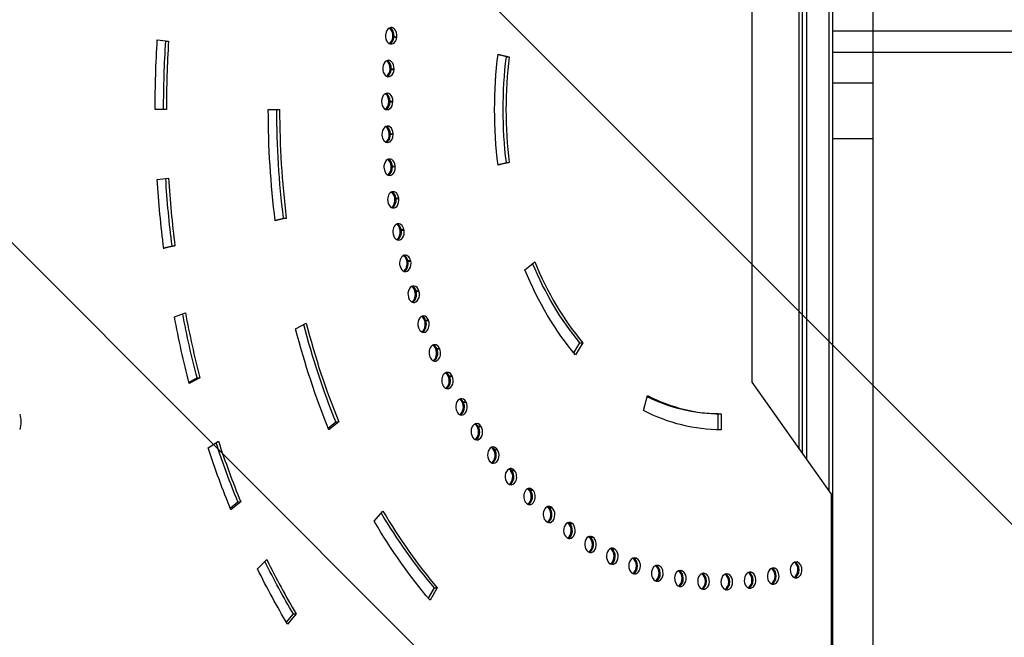
# Model space of a CAD drawing. Units: millimetres. Extents: x -7767 to 8691, y -6931 to 7097.
# Drawn here: x 3839 to 4454, y -3922 to -3536 of the extents above; entities that cross this region are included whole.
import ezdxf

# ---------------------------------------------------------------- set-up
doc = ezdxf.new("R2010")
doc.units = ezdxf.units.MM
doc.header["$LTSCALE"] = 20
doc.linetypes.add('HIDDEN', pattern=[9.525, 6.35, -3.175])
for name, color, linetype in [('2d', 230, 'Continuous'), ('AS-Free_Space', 31, 'HIDDEN'), ('AS-Free_Space_Hatch', 31, 'Continuous')]:
    doc.layers.add(name, color=color, linetype=linetype)

msp = doc.modelspace()

# ---------------------------------------------------------------- hatches: boundary and pattern name
at = {"layer": 'AS-Free_Space_Hatch'}
h = msp.add_hatch(dxfattribs=at)
h.set_pattern_fill('ANSI31', color=256, scale=100, angle=90)
h.set_pattern_definition([(135, (4328, -4169.55), (-224.506, -224.506), [])])
h.paths.add_polyline_path([(4353, -2787.01, 0.414214), (3353, -3787.01, 0.414214), (4353, -4787.01), (6716, -4787.01, 0.432225), (7691, -3787.01, 0.432225), (6716, -2787.01)])

# ---------------------------------------------------------------- linework, layer by layer
at = {"layer": '2d'}
for p, q in [((4296.53, -3762.2), (4296.53, -3296.8)), ((4328, -3806.7), (4328, -3301)), ((4330.5, -3300.95), (4330.5, -3810.24)), ((4344.5, -3298.69), (4344.5, -3830.03)), ((4347, -4276.09), (4347, -3297.91)), ((4326, -3803.87), (4326, -3350.25)), ((4372, -3527.4), (4372, -3575.47)), ((4347, -3542.74), (4372, -3542.74)), ((3930.16, -3549.29), (3924.87, -3548.64)), ((3924.88, -3548.42), (3931.92, -3549.29)), ((3930.16, -3549.29), (3931.92, -3549.29)), ((4072.06, -3546.78), (4074.54, -3546.78)), ((4072.09, -3546.49), (4074.57, -3546.49)), ((4143.01, -3559.01), (4137.76, -3557.7)), ((4137.82, -3557.27), (4144.78, -3559.01)), ((4143.01, -3559.01), (4144.78, -3559.01)), ((4372, -3556.28), (4347, -3556.28)), ((4070.32, -3566.87), (4072.8, -3566.87)), ((4070.34, -3566.58), (4072.82, -3566.58)), ((4372, -3575.47), (4347, -3575.47)), ((3930.61, -3592), (3923.53, -3592)), ((3994.25, -3592), (4001.32, -3592)), ((4069.58, -3587.08), (4072.06, -3587.08)), ((4069.59, -3586.79), (4072.06, -3586.79)), ((4069.83, -3607.03), (4072.3, -3607.03)), ((4069.84, -3607.32), (4072.31, -3607.32)), ((4372, -3610.12), (4347, -3610.12)), ((4372, -3610.12), (4372, -3964.06)), ((4071.07, -3627.2), (4073.54, -3627.2)), ((4071.09, -3627.49), (4073.57, -3627.49)), ((4137.76, -3626.3), (4143.01, -3624.99)), ((4144.78, -3624.99), (4137.82, -3626.73)), ((4143.01, -3624.99), (4144.78, -3624.99)), ((3924.88, -3635.58), (3931.92, -3634.71)), ((4073.3, -3647.19), (4075.78, -3647.19)), ((4073.34, -3647.48), (4075.81, -3647.48)), ((3998.49, -3661.03), (4003.74, -3659.72)), ((4005.51, -3659.72), (3998.54, -3661.46)), ((4003.74, -3659.72), (4005.51, -3659.72)), ((4076.51, -3666.92), (4078.99, -3666.92)), ((4076.57, -3667.2), (4079.04, -3667.2)), ((3928.85, -3678.4), (3934.1, -3677.09)), ((3935.87, -3677.09), (3928.91, -3678.82)), ((3934.1, -3677.09), (3935.87, -3677.09)), ((4080.69, -3686.28), (4083.17, -3686.28)), ((4080.76, -3686.55), (4083.23, -3686.55)), ((4154.61, -3692), (4160.74, -3687)), ((4085.81, -3705.18), (4088.29, -3705.18)), ((4085.89, -3705.45), (4088.37, -3705.45)), ((3935.58, -3721.41), (3942.41, -3718.82)), ((4011.3, -3728.81), (4017.95, -3725.39)), ((4091.86, -3723.53), (4094.33, -3723.53)), ((4091.95, -3723.79), (4094.42, -3723.79)), ((4185.15, -3743.97), (4188.96, -3737.55)), ((4190.73, -3737.55), (4186.18, -3745.21)), ((4188.96, -3737.55), (4190.73, -3737.55)), ((4098.79, -3741.24), (4101.26, -3741.24)), ((4098.9, -3741.49), (4101.37, -3741.49)), ((4106.58, -3758.22), (4109.05, -3758.22)), ((4106.7, -3758.46), (4109.17, -3758.46)), ((3944.65, -3762.21), (3949.73, -3759.59)), ((3951.5, -3759.59), (3944.86, -3763.01)), ((3949.73, -3759.59), (3951.5, -3759.59)), ((4346.03, -3832.2), (4296.53, -3762.2)), ((4228.72, -3779.94), (4231.14, -3770.54)), ((4115.19, -3774.39), (4117.66, -3774.39)), ((4115.32, -3774.62), (4117.79, -3774.62)), ((4275.32, -3782), (4277.09, -3782)), ((4275.32, -3791.98), (4275.32, -3782)), ((4277.09, -3782), (4277.09, -3792)), ((4031.7, -3790.92), (4036.5, -3787)), ((4038.26, -3787), (4032.14, -3792)), ((4036.5, -3787), (4038.26, -3787)), ((4124.57, -3789.67), (4127.05, -3789.67)), ((4124.71, -3789.89), (4127.19, -3789.89)), ((3956.66, -3803.31), (3963.07, -3799.08)), ((4134.69, -3803.99), (4137.16, -3803.99)), ((4134.84, -3804.19), (4137.31, -3804.19)), ((4145.48, -3817.28), (4147.96, -3817.28)), ((4145.64, -3817.46), (4148.12, -3817.46)), ((4156.91, -3829.47), (4159.39, -3829.47)), ((4157.08, -3829.64), (4159.55, -3829.64)), ((4346.03, -4132.2), (4346.03, -3832.2)), ((3970.46, -3840.92), (3975.26, -3837)), ((3977.03, -3837), (3970.9, -3842)), ((3975.26, -3837), (3977.03, -3837)), ((4060.42, -3849.12), (4065.83, -3842.69)), ((4168.91, -3840.5), (4171.39, -3840.5)), ((4169.09, -3840.65), (4171.56, -3840.65)), ((4181.43, -3850.33), (4183.9, -3850.33)), ((4181.61, -3850.46), (4184.08, -3850.46)), ((4194.39, -3858.89), (4196.87, -3858.89)), ((4194.58, -3859), (4197.06, -3859)), ((4207.92, -3866.15), (4210.23, -3866.15)), ((4207.95, -3866.25), (4210.42, -3866.25)), ((3987.47, -3878.79), (3993.27, -3873.05)), ((4221.9, -3872.16), (4224.11, -3872.16)), ((4222.08, -3872.08), (4223.91, -3872.08)), ((4236.33, -3876.7), (4238.06, -3876.7)), ((4236.51, -3876.64), (4237.86, -3876.64)), ((4250.96, -3879.86), (4252.2, -3879.86)), ((4251.13, -3879.82), (4252, -3879.82)), ((4265.73, -3881.61), (4266.46, -3881.61)), ((4265.88, -3881.59), (4266.25, -3881.59)), ((4322.93, -3884.28), (4324.91, -3884.28)), ((4323.12, -3884.34), (4324.7, -3884.34)), ((4094.25, -3897.18), (4098.06, -3890.76)), ((4099.83, -3890.76), (4095.28, -3898.42)), ((4098.06, -3890.76), (4099.83, -3890.76)), ((4280.45, -3891.95), (4280.9, -3891.95)), ((4280.56, -3891.96), (4280.68, -3891.96)), ((4294.69, -3890.85), (4295.68, -3890.85)), ((4294.86, -3890.87), (4295.47, -3890.87)), ((4308.88, -3888.28), (4310.38, -3888.28)), ((4309.06, -3888.33), (4310.17, -3888.33)), ((4005.52, -3912.16), (4009.9, -3906.97)), ((4011.67, -3906.97), (4006.25, -3913.39)), ((4009.9, -3906.97), (4011.67, -3906.97))]:
    msp.add_line(p, q, dxfattribs=at)
at = {"layer": '2d', "extrusion": (0, 0, -1)}
msp.add_arc((-3822.62, -3787), 17, 163.43173, 196.56827, dxfattribs=at)
at = {"layer": '2d'}
for centre, major_axis, start_param, end_param in [((4071.08, -3545.71), (0, 5), 4.554806, 7.696399), ((4068.6, -3545.71), (0, 5), 4.554806, 5.925614), ((4069.31, -3545.71), (0, 5), 4.554806, 6.030505), ((4277.09, -3592), (0, 490), 1.48353, 1.570796), ((4071.04, -3546), (0, 5), 1.41422, 4.555813), ((4277.09, -3592), (0, 300), 1.413213, 1.41422), ((4068.57, -3546), (0, 5), 3.499164, 4.555813), ((4069.28, -3546), (0, 5), 3.394273, 4.555813), ((4069.29, -3566.14), (0, 5), 4.624619, 7.766212), ((4066.82, -3566.14), (0, 5), 4.624619, 5.925614), ((4067.53, -3566.14), (0, 5), 4.624619, 6.030505), ((4277.09, -3592), (0, 190), 1.396263, 1.745329), ((4069.28, -3566.44), (0, 5), 1.484033, 4.625626), ((4277.09, -3592), (0, 300), 1.483027, 1.484033), ((4066.8, -3566.44), (0, 5), 3.499164, 4.625626), ((4067.51, -3566.44), (0, 5), 3.394273, 4.625626), ((4068.53, -3586.7), (0, 5), 4.694432, 7.836025), ((4066.05, -3586.7), (0, 5), 4.694432, 5.925614), ((4066.76, -3586.7), (0, 5), 4.694432, 6.030505), ((4277.09, -3592), (0, 390), 1.570796, 1.745329), ((4068.52, -3587), (0, 5), 1.553846, 4.695439), ((4277.09, -3592), (0, 300), 1.55284, 1.553846), ((4066.05, -3587), (0, 5), 3.499164, 4.695439), ((4066.75, -3587), (0, 5), 3.394273, 4.695439), ((4068.77, -3607.29), (0, 5), -1.51894, 1.622653), ((4066.3, -3607.29), (0, 5), -1.51894, -0.357571), ((4067, -3607.29), (0, 5), -1.51894, -0.25268), ((4277.09, -3592), (0, 300), 1.622653, 1.62366), ((4068.78, -3607.59), (0, 5), 1.62366, 4.765252), ((4066.31, -3607.59), (0, 5), 3.499164, 4.765252), ((4067.02, -3607.59), (0, 5), 3.394273, 4.765252), ((4070.03, -3627.8), (0, 5), -1.449127, 1.692466), ((4067.56, -3627.8), (0, 5), -1.449127, -0.357571), ((4068.27, -3627.8), (0, 5), -1.449127, -0.25268), ((4277.09, -3592), (0, 300), 1.692466, 1.693473), ((4070.06, -3628.1), (0, 5), 1.693473, 4.835065), ((4067.58, -3628.1), (0, 5), 3.499164, 4.835065), ((4068.29, -3628.1), (0, 5), 3.394273, 4.835065), ((4277.09, -3592), (0, 490), 1.658063, 1.745329), ((4072.3, -3648.14), (0, 5), -1.379313, 1.762279), ((4072.34, -3648.43), (0, 5), 1.763286, 4.904879), ((4069.83, -3648.14), (0, 5), -1.379313, -0.357571), ((4069.87, -3648.43), (0, 5), 3.499164, 4.904879), ((4070.54, -3648.14), (0, 5), -1.379313, -0.25268), ((4070.58, -3648.43), (0, 5), 3.394273, 4.904879), ((4277.09, -3592), (0, 300), 1.762279, 1.763286), ((4075.57, -3668.21), (0, 5), -1.3095, 1.832092), ((4073.1, -3668.21), (0, 5), -1.3095, -0.357571), ((4073.8, -3668.21), (0, 5), -1.3095, -0.25268), ((4277.09, -3592), (0, 300), 1.832092, 1.833099), ((4075.63, -3668.5), (0, 5), 1.833099, 4.974692), ((4073.15, -3668.5), (0, 5), 3.499164, 4.974692), ((4073.86, -3668.5), (0, 5), 3.394273, 4.974692), ((4079.82, -3687.9), (0, 5), -1.239687, 1.901905), ((4077.35, -3687.9), (0, 5), -1.239687, -0.357571), ((4078.05, -3687.9), (0, 5), -1.239687, -0.25268), ((4277.09, -3592), (0, 300), 1.901906, 1.902912), ((4079.89, -3688.18), (0, 5), 1.902912, 5.044505), ((4077.42, -3688.18), (0, 5), 3.499164, 5.044505), ((4078.12, -3688.18), (0, 5), 3.394273, 5.044505), ((4277.09, -3592), (0, 190), 2.094395, 2.443461), ((4085.03, -3707.13), (0, 5), -1.169874, 1.971719), ((4082.56, -3707.13), (0, 5), -1.169874, -0.357571), ((4083.27, -3707.13), (0, 5), -1.169874, -0.25268), ((4277.09, -3592), (0, 300), 1.971719, 1.972725), ((4085.12, -3707.4), (0, 5), 1.972725, 5.114318), ((4082.64, -3707.4), (0, 5), 3.499164, 5.114318), ((4083.35, -3707.4), (0, 5), 3.394273, 5.114318), ((4277.09, -3592), (0, 490), 1.832596, 1.919862), ((4091.18, -3725.79), (0, 5), -1.100061, 2.041532), ((4088.7, -3725.79), (0, 5), -1.100061, -0.357571), ((4089.41, -3725.79), (0, 5), -1.100061, -0.25268), ((4277.09, -3592), (0, 390), 1.919862, 2.094395), ((4091.28, -3726.06), (0, 5), 2.042539, 5.184131), ((4088.8, -3726.06), (0, 5), 3.499164, 5.184131), ((4089.51, -3726.06), (0, 5), 3.394273, 5.184131), ((4277.09, -3592), (0, 300), 2.041532, 2.042539), ((4098.23, -3743.81), (0, 5), -1.030247, 2.111345), ((4095.76, -3743.81), (0, 5), -1.030247, -0.357571), ((4096.46, -3743.81), (0, 5), -1.030247, -0.25268), ((4277.09, -3592), (0, 300), 2.111345, 2.112352), ((4098.34, -3744.06), (0, 5), 2.112352, 5.253944), ((4095.87, -3744.06), (0, 5), 3.499164, 5.253944), ((4096.57, -3744.06), (0, 5), 3.394273, 5.253944), ((4106.16, -3761.08), (0, 5), -0.960434, 2.181158), ((4106.28, -3761.33), (0, 5), 2.182165, 5.323758), ((4103.68, -3761.08), (0, 5), -0.960434, -0.357571), ((4103.8, -3761.33), (0, 5), 3.499164, 5.323758), ((4104.39, -3761.08), (0, 5), -0.960434, -0.25268), ((4104.51, -3761.33), (0, 5), 3.394273, 5.323758), ((4277.09, -3592), (0, 300), 2.181158, 2.182165), ((4277.09, -3592), (0, 190), 2.792527, 3.141593), ((4114.91, -3777.53), (0, 5), -0.890621, 2.250972), ((4115.04, -3777.76), (0, 5), 2.251978, 5.393571), ((4112.44, -3777.53), (0, 5), -0.890621, -0.357571), ((4112.57, -3777.76), (0, 5), 3.499164, 5.393571), ((4113.14, -3777.53), (0, 5), -0.890621, -0.25268), ((4113.28, -3777.76), (0, 5), 3.394273, 5.393571), ((4277.09, -3592), (0, 300), 2.250971, 2.251978), ((4124.46, -3793.08), (0, 5), -0.820808, 2.320785), ((4121.98, -3793.08), (0, 5), -0.820808, -0.357571), ((4122.69, -3793.08), (0, 5), -0.820808, -0.25268), ((4124.6, -3793.3), (0, 5), 2.321791, 5.463384), ((4122.13, -3793.3), (0, 5), 3.499164, 5.463384), ((4122.83, -3793.3), (0, 5), 3.394273, 5.463384), ((4277.09, -3592), (0, 490), 2.007129, 2.094395), ((4277.09, -3592), (0, 300), 2.320785, 2.321791), ((4134.75, -3807.65), (0, 5), -0.750995, 2.390598), ((4134.9, -3807.85), (0, 5), 2.391604, 5.533197), ((4132.27, -3807.65), (0, 5), -0.750995, -0.357571), ((4132.43, -3807.85), (0, 5), 3.499164, 5.533197), ((4132.98, -3807.65), (0, 5), -0.750995, -0.25268), ((4133.13, -3807.85), (0, 5), 3.394273, 5.533197), ((4277.09, -3592), (0, 300), 2.390598, 2.391604), ((4145.73, -3821.16), (0, 5), -0.681182, 2.460411), ((4145.9, -3821.35), (0, 5), 2.461418, 5.60301), ((4143.26, -3821.16), (0, 5), -0.681182, -0.357571), ((4143.42, -3821.35), (0, 5), 3.499164, 5.60301), ((4143.96, -3821.16), (0, 5), -0.681182, -0.25268), ((4144.13, -3821.35), (0, 5), 3.394273, 5.60301), ((4277.09, -3592), (0, 300), 2.460411, 2.461418), ((4157.36, -3833.56), (0, 5), -0.611368, 2.530224), ((4157.53, -3833.73), (0, 5), 2.531231, 5.672823), ((4154.88, -3833.56), (0, 5), -0.611368, -0.357571), ((4155.05, -3833.73), (0, 5), 3.499164, 5.672823), ((4155.59, -3833.56), (0, 5), -0.611368, -0.25268), ((4155.76, -3833.73), (0, 5), 3.394273, 5.672823), ((4277.09, -3592), (0, 300), 2.530224, 2.531231), ((4277.09, -3592), (0, 390), 2.268928, 2.443461), ((4169.56, -3844.79), (0, 5), -0.541555, 2.600037), ((4169.74, -3844.94), (0, 5), 2.601044, 5.742637), ((4167.09, -3844.79), (0, 5), -0.541555, -0.357571), ((4167.27, -3844.94), (0, 5), 3.499164, 5.742637), ((4167.8, -3844.79), (0, 5), -0.541555, -0.25268), ((4167.98, -3844.94), (0, 5), 3.394273, 5.742637), ((4277.09, -3592), (0, 300), 2.600037, 2.601044), ((4182.29, -3854.78), (0, 5), -0.471742, 2.669851), ((4182.48, -3854.91), (0, 5), 2.670857, 5.81245), ((4179.82, -3854.78), (0, 5), -0.471742, -0.357571), ((4180.01, -3854.91), (0, 5), 3.499164, 5.81245), ((4180.53, -3854.78), (0, 5), -0.471742, -0.25268), ((4180.71, -3854.91), (0, 5), 3.394273, 5.81245), ((4277.09, -3592), (0, 300), 2.66985, 2.670857), ((4195.49, -3863.49), (0, 5), -0.401929, 2.739664), ((4193.01, -3863.49), (0, 5), -0.401929, -0.357571), ((4195.68, -3863.61), (0, 5), 2.74067, 5.882263), ((4193.2, -3863.61), (0, 5), 3.499164, 5.882263), ((4193.72, -3863.49), (0, 5), -0.401929, -0.25268), ((4193.91, -3863.61), (0, 5), 3.394273, 5.882263), ((4277.09, -3592), (0, 300), 2.739664, 2.74067), ((4209.08, -3870.88), (0, 5), -0.332116, 2.809477), ((4206.8, -3870.98), (0, 5), 3.498622, 5.952076), ((4209.28, -3870.98), (0, 5), 2.810483, 5.952076), ((4207.31, -3870.88), (0, 5), -0.332116, -0.25268), ((4207.51, -3870.98), (0, 5), 3.394273, 5.952076), ((4277.09, -3592), (0, 490), 2.181662, 2.268928), ((4277.09, -3592), (0, 300), 2.809477, 2.810483), ((4223, -3876.91), (0, 5), -0.262303, 2.87929), ((4220.73, -3876.99), (0, 5), 3.492724, 5.979885), ((4221.23, -3876.91), (0, 5), -0.262303, -0.25268), ((4223.2, -3876.99), (0, 5), 2.880297, 6.021889), ((4221.43, -3876.99), (0, 5), 3.394273, 6.021889), ((4323.91, -3879.47), (0, 5), 0.226389, 3.367982), ((4321.64, -3879.41), (0, 5), 3.447716, 5.935455), ((4322.35, -3879.41), (0, 5), 3.368989, 6.03121), ((4324.11, -3879.41), (0, 5), 3.368989, 6.510581), ((4277.09, -3592), (0, 300), 2.87929, 2.880297), ((4237.18, -3881.55), (0, 5), -0.192489, 2.949103), ((4234.91, -3881.61), (0, 5), 3.48593, 5.974165), ((4235.62, -3881.61), (0, 5), 3.390004, 6.086077), ((4237.39, -3881.61), (0, 5), 2.95011, 6.091702), ((4251.56, -3884.78), (0, 5), -0.122676, 3.018916), ((4249.3, -3884.82), (0, 5), 3.479189, 5.968171), ((4250, -3884.82), (0, 5), 3.380386, 6.077212), ((4251.77, -3884.82), (0, 5), 3.019923, 6.161516), ((4266.07, -3886.59), (0, 5), -0.052863, 3.08873), ((4264.51, -3886.6), (0, 5), 3.370819, 6.068065), ((4266.28, -3886.6), (0, 5), 3.089736, 6.231329), ((4295.16, -3885.89), (0, 5), 0.086763, 3.228356), ((4292.9, -3885.86), (0, 5), 3.459696, 5.948928), ((4293.61, -3885.86), (0, 5), 3.352108, 6.049186), ((4295.37, -3885.86), (0, 5), 3.229362, 6.370955), ((4309.62, -3883.39), (0, 5), 0.156576, 3.298169), ((4307.35, -3883.34), (0, 5), 3.453578, 5.942228), ((4308.06, -3883.34), (0, 5), 3.343094, 6.039586), ((4309.82, -3883.34), (0, 5), 3.299176, 6.440768), ((4277.09, -3592), (0, 300), 2.949103, 2.95011), ((4263.8, -3886.6), (0, 5), 3.472541, 5.96194), ((4280.62, -3886.96), (0, 5), 0.01695, 3.158543), ((4278.36, -3886.95), (0, 5), 3.46603, 5.955512), ((4279.07, -3886.95), (0, 5), 3.361371, 6.058702), ((4280.83, -3886.95), (0, 5), 3.159549, 6.301142), ((4275.32, -3592), (0, 300), 3.368431, 3.368989), ((4277.09, -3592), (0, 300), 3.367982, 3.368989), ((4277.09, -3592), (0, 300), 3.018916, 3.019923), ((4277.09, -3592), (0, 300), 3.088729, 3.089736), ((4277.09, -3592), (0, 300), 3.158543, 3.159549), ((4277.09, -3592), (0, 300), 3.228356, 3.229362), ((4277.09, -3592), (0, 300), 3.298169, 3.299176)]:
    msp.add_ellipse(centre, major_axis=major_axis, ratio=0.707107, start_param=start_param, end_param=end_param, dxfattribs=at)
at = {"layer": '2d', "extrusion": (0, 0, -1)}
for centre, major_axis, start_param, end_param in [((4277.09, -3592), (0, 500), 4.712389, 4.799655), ((4275.32, -3592), (0, 490), 4.712389, 4.799655), ((4274.61, -3592), (0, 290), -1.41422, -1.413213), ((4275.32, -3592), (0, 290), -1.41422, -1.413213), ((4277.09, -3592), (0, 290), -1.41422, -1.413213), ((4277.09, -3592), (0, 200), 4.537856, 4.886922), ((4275.32, -3592), (0, 190), 4.537856, 4.886922), ((4274.61, -3592), (0, 290), -1.484033, -1.483027), ((4275.32, -3592), (0, 290), -1.484033, -1.483027), ((4277.09, -3592), (0, 290), -1.484033, -1.483027), ((4277.09, -3592), (0, 400), 4.537856, 4.712389), ((4275.32, -3592), (0, 390), 4.537856, 4.712389), ((4274.61, -3592), (0, 290), -1.553846, -1.55284), ((4275.32, -3592), (0, 290), -1.553846, -1.55284), ((4277.09, -3592), (0, 290), -1.553846, -1.55284), ((4274.61, -3592), (0, 290), 4.659526, 4.660532), ((4275.32, -3592), (0, 290), 4.659526, 4.660532), ((4277.09, -3592), (0, 290), 4.659526, 4.660532), ((4274.61, -3592), (0, 290), 4.589713, 4.590719), ((4275.32, -3592), (0, 290), 4.589713, 4.590719), ((4277.09, -3592), (0, 290), 4.589713, 4.590719), ((4277.09, -3592), (0, 500), 4.537856, 4.625123), ((4275.32, -3592), (0, 490), 4.537856, 4.624678), ((4274.61, -3592), (0, 290), 4.519899, 4.520906), ((4275.32, -3592), (0, 290), 4.519899, 4.520906), ((4277.09, -3592), (0, 290), 4.519899, 4.520906), ((4274.61, -3592), (0, 290), 4.450086, 4.451093), ((4275.32, -3592), (0, 290), 4.450086, 4.451093), ((4277.09, -3592), (0, 290), 4.450086, 4.451093), ((4274.61, -3592), (0, 290), 4.380273, 4.38128), ((4275.32, -3592), (0, 290), 4.380273, 4.38128), ((4277.09, -3592), (0, 290), 4.380273, 4.38128), ((4275.32, -3592), (0, 190), 3.839724, 4.182211), ((4277.09, -3592), (0, 200), 3.839724, 4.18879), ((4274.61, -3592), (0, 290), 4.31046, 4.311467), ((4275.32, -3592), (0, 290), 4.31046, 4.311467), ((4277.09, -3592), (0, 290), 4.31046, 4.311467), ((4277.09, -3592), (0, 500), 4.363323, 4.45059), ((4275.32, -3592), (0, 490), 4.363323, 4.449269), ((4275.32, -3592), (0, 390), 4.18879, 4.361131), ((4274.61, -3592), (0, 290), 4.240647, 4.241653), ((4275.32, -3592), (0, 290), 4.240647, 4.241653), ((4277.09, -3592), (0, 290), 4.240647, 4.241653), ((4277.09, -3592), (0, 400), 4.18879, 4.363323), ((4274.61, -3592), (0, 290), 4.170834, 4.17184), ((4275.32, -3592), (0, 290), 4.170834, 4.17184), ((4277.09, -3592), (0, 290), 4.170834, 4.17184), ((4274.61, -3592), (0, 290), 4.10102, 4.102027), ((4275.32, -3592), (0, 290), 4.10102, 4.102027), ((4277.09, -3592), (0, 290), 4.10102, 4.102027), ((4274.61, -3592), (0, 290), 4.031207, 4.032214), ((4275.32, -3592), (0, 290), 4.031207, 4.032214), ((4277.09, -3592), (0, 290), 4.031207, 4.032214), ((4275.32, -3592), (0, 190), 3.141593, 3.478294), ((4277.09, -3592), (0, 200), 3.141593, 3.490659), ((4274.61, -3592), (0, 290), 3.961394, 3.962401), ((4275.32, -3592), (0, 290), 3.961394, 3.962401), ((4277.09, -3592), (0, 290), 3.961394, 3.962401), ((4275.32, -3592), (0, 490), 4.18879, 4.2739), ((4277.09, -3592), (0, 500), 4.18879, 4.276057), ((4274.61, -3592), (0, 290), 3.891581, 3.892588), ((4275.32, -3592), (0, 290), 3.891581, 3.892588), ((4277.09, -3592), (0, 290), 3.891581, 3.892588), ((4274.61, -3592), (0, 290), 3.821768, 3.822774), ((4275.32, -3592), (0, 290), 3.821768, 3.822774), ((4277.09, -3592), (0, 290), 3.821768, 3.822774), ((4274.61, -3592), (0, 290), 3.751955, 3.752961), ((4275.32, -3592), (0, 290), 3.751955, 3.752961), ((4277.09, -3592), (0, 290), 3.751955, 3.752961), ((4275.32, -3592), (0, 390), 3.839724, 4.010137), ((4274.61, -3592), (0, 290), 3.682141, 3.683148), ((4275.32, -3592), (0, 290), 3.682141, 3.683148), ((4277.09, -3592), (0, 290), 3.682141, 3.683148), ((4277.09, -3592), (0, 400), 3.839724, 4.014257), ((4274.61, -3592), (0, 290), 3.612328, 3.613335), ((4275.32, -3592), (0, 290), 3.612328, 3.613335), ((4277.09, -3592), (0, 290), 3.612328, 3.613335), ((4274.61, -3592), (0, 290), 3.542515, 3.543522), ((4275.32, -3592), (0, 290), 3.542515, 3.543522), ((4277.09, -3592), (0, 290), 3.542515, 3.543522), ((4274.61, -3592), (0, 290), 3.472702, 3.473263), ((4275.32, -3592), (0, 290), 3.472702, 3.473709), ((4277.09, -3592), (0, 290), 3.472702, 3.473709), ((4275.32, -3592), (0, 490), 4.014257, 4.098597), ((4275.32, -3592), (0, 290), 3.402889, 3.403895), ((4277.09, -3592), (0, 290), 3.402889, 3.403895), ((4277.09, -3592), (0, 290), 2.914197, 2.915203), ((4277.09, -3592), (0, 500), 4.014257, 4.101524), ((4277.09, -3592), (0, 290), 3.333076, 3.334082), ((4277.09, -3592), (0, 290), 3.263262, 3.264269), ((4277.09, -3592), (0, 290), 3.193449, 3.194456), ((4277.09, -3592), (0, 290), 3.053823, 3.05483), ((4277.09, -3592), (0, 290), 2.98401, 2.985016), ((4277.09, -3592), (0, 290), 3.123636, 3.124643)]:
    msp.add_ellipse(centre, major_axis=major_axis, ratio=0.707107, start_param=start_param, end_param=end_param, dxfattribs=at)
at = {"layer": '2d'}
for points, knots in [([(4372, -3542.74), (4383.89, -3542.74), (4395.75, -3542.74), (4410.54, -3542.74), (4413.5, -3542.74), (4419.41, -3542.74), (4422.35, -3542.74), (4431.17, -3542.74), (4437.03, -3542.74), (4454.51, -3542.74), (4466.06, -3542.74), (4488.96, -3542.74), (4500.3, -3542.74), (4522.77, -3542.74), (4533.8, -3542.74), (4555.42, -3542.74), (4566.02, -3542.74), (4581.6, -3542.74), (4586.74, -3542.74), (4594.37, -3542.74), (4596.9, -3542.74), (4601.94, -3542.74), (4604.44, -3542.74), (4616.86, -3542.74), (4626.51, -3542.74), (4635.87, -3542.74)], [0, 0, 0, 0, 0.0356127, 0.0356127, 0.0445159, 0.0445159, 0.0534191, 0.0534191, 0.0712254, 0.0712254, 0.1068381, 0.1068381, 0.1424509, 0.1424509, 0.1780636, 0.1780636, 0.2136763, 0.2136763, 0.2314826, 0.2314826, 0.2403858, 0.2403858, 0.249289, 0.249289, 0.2849017, 0.2849017, 0.2849017, 0.2849017]), ([(4627.97, -3556.28), (4618.88, -3556.28), (4609.52, -3556.28), (4597.48, -3556.28), (4595.05, -3556.28), (4590.16, -3556.28), (4587.71, -3556.28), (4580.31, -3556.29), (4575.32, -3556.29), (4560.21, -3556.29), (4549.92, -3556.29), (4528.95, -3556.29), (4518.26, -3556.29), (4496.46, -3556.29), (4485.45, -3556.29), (4463.24, -3556.28), (4452.04, -3556.28), (4435.08, -3556.28), (4429.4, -3556.28), (4420.85, -3556.28), (4417.99, -3556.28), (4412.26, -3556.28), (4409.39, -3556.28), (4395.03, -3556.28), (4383.53, -3556.28), (4372, -3556.28)], [0, 0, 0, 0, 0.0345453, 0.0345453, 0.0431816, 0.0431816, 0.0518179, 0.0518179, 0.0690905, 0.0690905, 0.1036358, 0.1036358, 0.138181, 0.138181, 0.1727263, 0.1727263, 0.2072715, 0.2072715, 0.2245441, 0.2245441, 0.2331804, 0.2331804, 0.2418168, 0.2418168, 0.276362, 0.276362, 0.276362, 0.276362])]:
    msp.add_open_spline(points, degree=3, knots=knots, dxfattribs=at)
msp.add_open_spline([(4372, -3575.47), (4372, -3575.76), (4372, -3576.71), (4372, -3579.26), (4372, -3582.86), (4372, -3587.37), (4372, -3592.58), (4372, -3598.28), (4372, -3604.21), (4372, -3608.18), (4372, -3610.12)], degree=3, dxfattribs=at)
at = {"layer": 'AS-Free_Space', "flags": 128}
msp.add_lwpolyline([(3353, -3787.01, 0.414214), (4353, -4787.01), (6716, -4787.01, 0.432225), (7691, -3787.01, 0.432225), (6716, -2787.01), (4353, -2787.01, 0.414214)], format="xyb", close=True, dxfattribs=at)

doc.saveas('drawing.dxf')
